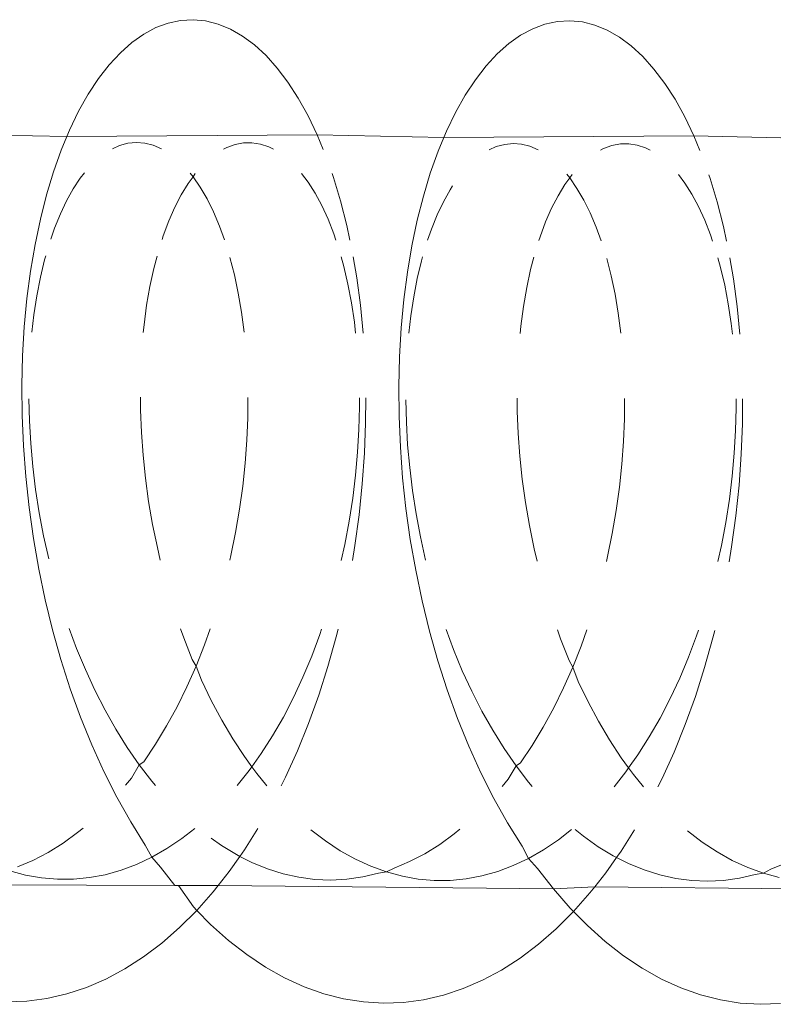
# Model space of a CAD drawing. Units: millimetres. Extents: x 638 to 18977, y 1301 to 8337.
# Drawn here: x 18206 to 18207, y 7948 to 7950 of the extents above; entities that cross this region are included whole.
import ezdxf

# ---------------------------------------------------------------- set-up
doc = ezdxf.new("R2010")
doc.units = ezdxf.units.MM
doc.layers.get('0').update_dxf_attribs({"lineweight": 0})

# ---------------------------------------------------------------- blocks, each defined once
blk = doc.blocks.new('perspektif')
for p, q in [((15023.5589, -4800.2698), (15023.4544, -4800.2759)), ((15023.6634, -4800.2799), (15023.5589, -4800.2698)), ((15023.2477, -4800.3364), (15023.1465, -4800.3907)), ((15023.3505, -4800.2981), (15023.2477, -4800.3364)), ((15023.4544, -4800.2759), (15023.3505, -4800.2981)), ((15023.7674, -4800.3062), (15023.6634, -4800.2799)), ((15023.8704, -4800.3485), (15023.7674, -4800.3062)), ((15023.9718, -4800.4067), (15023.8704, -4800.3485)), ((15026.3955, -4800.3451), (15026.2944, -4800.3994)), ((15026.4983, -4800.3068), (15026.3955, -4800.3451)), ((15026.6022, -4800.2845), (15026.4983, -4800.3068)), ((15026.7066, -4800.2784), (15026.6022, -4800.2845)), ((15026.8111, -4800.2886), (15026.7066, -4800.2784)), ((15026.9151, -4800.3149), (15026.8111, -4800.2886)), ((15027.018, -4800.3572), (15026.9151, -4800.3149)), ((15023.1465, -4800.3907), (15023.0474, -4800.4607)), ((15024.071, -4800.4806), (15023.9718, -4800.4067)), ((15026.2944, -4800.3994), (15026.1954, -4800.4693)), ((15027.1194, -4800.4154), (15027.018, -4800.3572)), ((15027.2186, -4800.4893), (15027.1194, -4800.4154)), ((15023.0474, -4800.4607), (15022.9511, -4800.5461)), ((15024.1677, -4800.5698), (15024.071, -4800.4806)), ((15026.1954, -4800.4693), (15026.0991, -4800.5548)), ((15027.3153, -4800.5785), (15027.2186, -4800.4893)), ((15022.9511, -4800.5461), (15022.8579, -4800.6466)), ((15024.2613, -4800.674), (15024.1677, -4800.5698)), ((15026.0991, -4800.5548), (15026.0059, -4800.6553)), ((15027.4088, -4800.6827), (15027.3153, -4800.5785)), ((15022.8579, -4800.6466), (15022.7684, -4800.7619)), ((15024.3513, -4800.7928), (15024.2613, -4800.674)), ((15026.0059, -4800.6553), (15025.9165, -4800.7706)), ((15027.4987, -4800.8015), (15027.4088, -4800.6827)), ((15022.7684, -4800.7619), (15022.683, -4800.8914)), ((15024.4371, -4800.9257), (15024.3513, -4800.7928)), ((15025.9165, -4800.7706), (15025.8311, -4800.9001)), ((15027.5845, -4800.9345), (15027.4987, -4800.8015)), ((15022.683, -4800.8914), (15022.6023, -4801.0346)), ((15024.5185, -4801.0723), (15024.4371, -4800.9257)), ((15025.8311, -4800.9001), (15025.7504, -4801.0434)), ((15027.6658, -4801.081), (15027.5845, -4800.9345)), ((15022.6023, -4801.0346), (15022.5266, -4801.1911)), ((15024.5948, -4801.2318), (15024.5185, -4801.0723)), ((15025.7504, -4801.0434), (15025.6747, -4801.1999)), ((15027.7421, -4801.2406), (15027.6658, -4801.081)), ((15021.4484, -4801.223), (15022.5044, -4801.2444)), ((15022.5044, -4801.2444), (15022.4563, -4801.3601)), ((15022.5266, -4801.1911), (15022.5044, -4801.2444)), ((15022.5044, -4801.2444), (15024.5948, -4801.2318)), ((15024.6446, -4801.3526), (15024.5948, -4801.2318)), ((15024.5948, -4801.2318), (15025.6526, -4801.2532)), ((15025.6526, -4801.2532), (15025.6045, -4801.3689)), ((15025.6747, -4801.1999), (15025.6526, -4801.2532)), ((15025.6526, -4801.2532), (15027.7421, -4801.2406)), ((15027.7919, -4801.3615), (15027.7421, -4801.2406)), ((15027.7421, -4801.2406), (15028.8016, -4801.262)), ((15022.944, -4801.3207), (15022.884, -4801.3477)), ((15023.0139, -4801.3017), (15022.944, -4801.3207)), ((15023.0844, -4801.2948), (15023.0139, -4801.3017)), ((15023.1549, -4801.3001), (15023.0844, -4801.2948)), ((15023.2251, -4801.3175), (15023.1549, -4801.3001)), ((15023.2946, -4801.3469), (15023.2251, -4801.3175)), ((15023.8402, -4801.3357), (15023.8131, -4801.3503)), ((15023.9098, -4801.3107), (15023.8402, -4801.3357)), ((15023.98, -4801.2978), (15023.9098, -4801.3107)), ((15024.0506, -4801.297), (15023.98, -4801.2978)), ((15024.1211, -4801.3084), (15024.0506, -4801.297)), ((15024.191, -4801.3319), (15024.1211, -4801.3084)), ((15024.2291, -4801.3515), (15024.191, -4801.3319)), ((15026.0916, -4801.3295), (15026.0316, -4801.3565)), ((15026.1615, -4801.3105), (15026.0916, -4801.3295)), ((15026.2319, -4801.3036), (15026.1615, -4801.3105)), ((15026.3024, -4801.3089), (15026.2319, -4801.3036)), ((15026.3726, -4801.3263), (15026.3024, -4801.3089)), ((15026.4421, -4801.3557), (15026.3726, -4801.3263)), ((15027.0577, -4801.3195), (15026.9881, -4801.3445)), ((15027.1279, -4801.3066), (15027.0577, -4801.3195)), ((15027.1985, -4801.3058), (15027.1279, -4801.3066)), ((15027.2689, -4801.3172), (15027.1985, -4801.3058)), ((15027.3388, -4801.3407), (15027.2689, -4801.3172)), ((15027.3769, -4801.3603), (15027.3388, -4801.3407)), ((15022.4563, -4801.3601), (15022.392, -4801.541)), ((15025.6045, -4801.3689), (15025.5401, -4801.5499)), ((15026.9881, -4801.3445), (15026.961, -4801.3591)), ((15022.392, -4801.541), (15022.3339, -4801.7331)), ((15022.6506, -4801.5492), (15022.6158, -4801.5932)), ((15023.5578, -4801.5821), (15023.5166, -4801.637)), ((15023.5578, -4801.5821), (15023.5327, -4801.5517)), ((15023.5768, -4801.5539), (15023.5578, -4801.5821)), ((15023.6179, -4801.6691), (15023.5578, -4801.5821)), ((15024.5194, -4801.6259), (15024.4655, -4801.5543)), ((15024.7307, -4801.5873), (15024.7193, -4801.5551)), ((15024.7896, -4801.7819), (15024.7307, -4801.5873)), ((15025.5401, -4801.5499), (15025.4821, -4801.742)), ((15026.7051, -4801.591), (15026.68, -4801.5606)), ((15026.7249, -4801.5628), (15026.7051, -4801.591)), ((15027.667, -4801.6347), (15027.6131, -4801.5632)), ((15027.878, -4801.5962), (15027.8665, -4801.5639)), ((15022.6158, -4801.5932), (15022.5571, -4801.6817)), ((15023.5166, -4801.637), (15023.4594, -4801.7308)), ((15023.675, -4801.7668), (15023.6179, -4801.6691)), ((15024.5781, -4801.7184), (15024.5194, -4801.6259)), ((15025.7265, -4801.658), (15025.7049, -4801.6906)), ((15026.6647, -4801.6458), (15026.6075, -4801.7397)), ((15026.7051, -4801.591), (15026.6647, -4801.6458)), ((15026.7652, -4801.678), (15026.7051, -4801.591)), ((15027.7257, -4801.7272), (15027.667, -4801.6347)), ((15027.9368, -4801.7908), (15027.878, -4801.5962)), ((15022.3339, -4801.7331), (15022.2824, -4801.9356)), ((15022.5571, -4801.6817), (15022.5016, -4801.7808)), ((15023.4594, -4801.7308), (15023.4056, -4801.8351)), ((15024.6336, -4801.8213), (15024.5781, -4801.7184)), ((15025.4821, -4801.742), (15025.4306, -4801.9445)), ((15025.7049, -4801.6906), (15025.6494, -4801.7897)), ((15026.6075, -4801.7397), (15026.5537, -4801.844)), ((15026.8223, -4801.7757), (15026.7652, -4801.678)), ((15027.7812, -4801.8302), (15027.7257, -4801.7272)), ((15022.5016, -4801.7808), (15022.4496, -4801.8902)), ((15023.4056, -4801.8351), (15023.3554, -4801.9494)), ((15023.7288, -4801.8747), (15023.675, -4801.7668)), ((15024.6856, -4801.9343), (15024.6336, -4801.8213)), ((15024.8419, -4801.9868), (15024.7896, -4801.7819)), ((15025.6494, -4801.7897), (15025.5974, -4801.8991)), ((15026.8761, -4801.8836), (15026.8223, -4801.7757)), ((15027.8331, -4801.9432), (15027.7812, -4801.8302)), ((15027.9891, -4801.9957), (15027.9368, -4801.7908)), ((15022.4496, -4801.8902), (15022.4014, -4802.0093)), ((15023.7789, -4801.9925), (15023.7288, -4801.8747)), ((15025.5974, -4801.8991), (15025.5493, -4802.0182)), ((15026.5537, -4801.844), (15026.5036, -4801.9583)), ((15026.9261, -4802.0014), (15026.8761, -4801.8836)), ((15022.2824, -4801.9356), (15022.2378, -4802.1478)), ((15023.3554, -4801.9494), (15023.3093, -4802.0733)), ((15023.8203, -4802.1066), (15023.7789, -4801.9925)), ((15024.7338, -4802.057), (15024.6856, -4801.9343)), ((15024.8679, -4802.1095), (15024.8419, -4801.9868)), ((15025.4306, -4801.9445), (15025.386, -4802.1567)), ((15026.5036, -4801.9583), (15026.4575, -4802.0823)), ((15027.8812, -4802.0659), (15027.8331, -4801.9432)), ((15028.0151, -4802.1184), (15027.9891, -4801.9957)), ((15022.4014, -4802.0093), (15022.3696, -4802.1024)), ((15023.3093, -4802.0733), (15023.2993, -4802.1051)), ((15024.7512, -4802.1092), (15024.7338, -4802.057)), ((15025.5493, -4802.0182), (15025.5174, -4802.1114)), ((15026.4575, -4802.0823), (15026.4475, -4802.114)), ((15026.9675, -4802.1155), (15026.9261, -4802.0014)), ((15027.8987, -4802.1181), (15027.8812, -4802.0659)), ((15022.2378, -4802.1478), (15022.2005, -4802.3687)), ((15025.386, -4802.1567), (15025.3487, -4802.3777)), ((15022.3275, -4802.2419), (15022.3179, -4802.2751)), ((15023.2574, -4802.2446), (15023.2302, -4802.3479)), ((15022.3179, -4802.2751), (15022.2832, -4802.4207)), ((15023.904, -4802.4001), (15023.8668, -4802.2557)), ((15024.8173, -4802.3292), (15024.7947, -4802.2489)), ((15024.8521, -4802.4776), (15024.8173, -4802.3292)), ((15024.9255, -4802.4238), (15024.8956, -4802.2492)), ((15025.4658, -4802.2841), (15025.4311, -4802.4297)), ((15025.4754, -4802.2509), (15025.4658, -4802.2841)), ((15026.4056, -4802.2535), (15026.3784, -4802.3568)), ((15027.0511, -4802.4091), (15027.014, -4802.2647)), ((15027.9647, -4802.3381), (15027.9421, -4802.2579)), ((15028.0726, -4802.4327), (15028.0427, -4802.2582)), ((15022.2005, -4802.3687), (15022.1707, -4802.5976)), ((15023.2302, -4802.3479), (15023.1979, -4802.4974)), ((15023.9363, -4802.5522), (15023.904, -4802.4001)), ((15025.3487, -4802.3777), (15025.3189, -4802.6066)), ((15026.3784, -4802.3568), (15026.3461, -4802.5064)), ((15027.0834, -4802.5612), (15027.0511, -4802.4091)), ((15027.9994, -4802.4866), (15027.9647, -4802.3381)), ((15022.2832, -4802.4207), (15022.2534, -4802.574)), ((15024.8819, -4802.6336), (15024.8521, -4802.4776)), ((15024.9563, -4802.6542), (15024.9255, -4802.4238)), ((15025.4311, -4802.4297), (15025.4013, -4802.583)), ((15028.0292, -4802.6426), (15027.9994, -4802.4866)), ((15028.1033, -4802.6632), (15028.0726, -4802.4327)), ((15022.2534, -4802.574), (15022.2289, -4802.7344)), ((15023.1979, -4802.4974), (15023.1706, -4802.6544)), ((15023.9635, -4802.7116), (15023.9363, -4802.5522)), ((15026.3461, -4802.5064), (15026.3189, -4802.6634)), ((15027.1105, -4802.7206), (15027.0834, -4802.5612)), ((15022.1707, -4802.5976), (15022.1486, -4802.8335)), ((15023.1706, -4802.6544), (15023.1488, -4802.8182)), ((15024.9064, -4802.7963), (15024.8819, -4802.6336)), ((15024.9788, -4802.8859), (15024.9563, -4802.6542)), ((15025.3189, -4802.6066), (15025.2969, -4802.8425)), ((15025.4013, -4802.583), (15025.3768, -4802.7434)), ((15028.0537, -4802.8054), (15028.0292, -4802.6426)), ((15022.2289, -4802.7344), (15022.2125, -4802.878)), ((15023.9853, -4802.8774), (15023.9635, -4802.7116)), ((15026.3189, -4802.6634), (15026.297, -4802.8272)), ((15027.1323, -4802.8865), (15027.1105, -4802.7206)), ((15028.1258, -4802.895), (15028.1033, -4802.6632)), ((15023.1488, -4802.8182), (15023.1428, -4802.8806)), ((15024.9165, -4802.8857), (15024.9064, -4802.7963)), ((15025.3768, -4802.7434), (15025.3604, -4802.887)), ((15028.0637, -4802.8948), (15028.0537, -4802.8054)), ((15022.1486, -4802.8335), (15022.1345, -4803.0754)), ((15025.2969, -4802.8425), (15025.2828, -4803.0845)), ((15026.297, -4802.8272), (15026.291, -4802.8897)), ((15022.1345, -4803.0754), (15022.1285, -4803.3225)), ((15025.2828, -4803.0845), (15025.2768, -4803.3317)), ((15022.1285, -4803.3225), (15022.1309, -4803.5738)), ((15025.2768, -4803.3317), (15025.2791, -4803.5829)), ((15022.1873, -4803.4339), (15022.1919, -4803.6199)), ((15023.1179, -4803.4218), (15023.1188, -4803.5279)), ((15024.0153, -4803.5929), (15024.0166, -4803.4244)), ((15024.948, -4803.5029), (15024.9473, -4803.4271)), ((15025.0001, -4803.6343), (15025.0012, -4803.4273)), ((15025.3353, -4803.4431), (15025.3399, -4803.629)), ((15026.2662, -4803.431), (15026.2671, -4803.5371)), ((15027.1621, -4803.602), (15027.1635, -4803.4336)), ((15028.0952, -4803.512), (15028.0945, -4803.4363)), ((15028.147, -4803.6434), (15028.1481, -4803.4364)), ((15023.1188, -4803.5279), (15023.1264, -4803.7156)), ((15024.9434, -4803.6899), (15024.948, -4803.5029)), ((15026.2671, -4803.5371), (15026.2747, -4803.7247)), ((15028.0906, -4803.6991), (15028.0952, -4803.512)), ((15022.1309, -4803.5738), (15022.1416, -4803.8282)), ((15022.1919, -4803.6199), (15022.2027, -4803.8088)), ((15024.0076, -4803.7812), (15024.0153, -4803.5929)), ((15024.9905, -4803.889), (15025.0001, -4803.6343)), ((15025.2791, -4803.5829), (15025.2899, -4803.8374)), ((15025.3399, -4803.629), (15025.3507, -4803.818)), ((15027.1545, -4803.7904), (15027.1621, -4803.602)), ((15028.1373, -4803.8982), (15028.147, -4803.6434)), ((15023.1264, -4803.7156), (15023.1403, -4803.9058)), ((15024.9326, -4803.8796), (15024.9434, -4803.6899)), ((15026.2747, -4803.7247), (15026.2886, -4803.915)), ((15028.0797, -4803.8888), (15028.0906, -4803.6991)), ((15022.2027, -4803.8088), (15022.2198, -4803.9999)), ((15023.9937, -4803.9718), (15024.0076, -4803.7812)), ((15027.1405, -4803.981), (15027.1545, -4803.7904)), ((15022.1416, -4803.8282), (15022.1608, -4804.0848)), ((15024.9155, -4804.0712), (15024.9326, -4803.8796)), ((15024.9723, -4804.1456), (15024.9905, -4803.889)), ((15025.2899, -4803.8374), (15025.3091, -4804.094)), ((15025.3507, -4803.818), (15025.3678, -4804.0092)), ((15028.0626, -4804.0804), (15028.0797, -4803.8888)), ((15023.1403, -4803.9058), (15023.1606, -4804.0978)), ((15023.9734, -4804.164), (15023.9937, -4803.9718)), ((15026.2886, -4803.915), (15026.3089, -4804.1071)), ((15028.1192, -4804.1548), (15028.1373, -4803.8982)), ((15022.2198, -4803.9999), (15022.2433, -4804.1926)), ((15025.3678, -4804.0092), (15025.3913, -4804.2018)), ((15027.1203, -4804.1733), (15027.1405, -4803.981)), ((15022.1608, -4804.0848), (15022.1886, -4804.3425)), ((15023.1606, -4804.0978), (15023.1873, -4804.291)), ((15024.892, -4804.264), (15024.9155, -4804.0712)), ((15025.3091, -4804.094), (15025.3368, -4804.3518)), ((15026.3089, -4804.1071), (15026.3355, -4804.3003)), ((15028.0391, -4804.2733), (15028.0626, -4804.0804)), ((15022.2433, -4804.1926), (15022.2732, -4804.3859)), ((15023.9468, -4804.357), (15023.9734, -4804.164)), ((15024.9457, -4804.4031), (15024.9723, -4804.1456)), ((15025.3913, -4804.2018), (15025.4212, -4804.3952)), ((15027.0936, -4804.3663), (15027.1203, -4804.1733)), ((15028.0925, -4804.4124), (15028.1192, -4804.1548)), ((15023.1873, -4804.291), (15023.2203, -4804.4845)), ((15024.8622, -4804.4573), (15024.892, -4804.264)), ((15026.3355, -4804.3003), (15026.3686, -4804.4938)), ((15028.0092, -4804.4665), (15028.0391, -4804.2733)), ((15022.1886, -4804.3425), (15022.2249, -4804.6003)), ((15023.9137, -4804.5501), (15023.9468, -4804.357)), ((15025.3368, -4804.3518), (15025.3731, -4804.6096)), ((15027.0605, -4804.5594), (15027.0936, -4804.3663)), ((15022.2732, -4804.3859), (15022.3095, -4804.5792)), ((15024.8259, -4804.6502), (15024.8622, -4804.4573)), ((15024.9105, -4804.6605), (15024.9457, -4804.4031)), ((15025.4212, -4804.3952), (15025.4575, -4804.5885)), ((15027.9729, -4804.6595), (15028.0092, -4804.4665)), ((15028.0573, -4804.6698), (15028.0925, -4804.4124)), ((15023.2203, -4804.4845), (15023.2598, -4804.6776)), ((15026.3686, -4804.4938), (15026.4081, -4804.6869)), ((15022.2249, -4804.6003), (15022.2697, -4804.8573)), ((15022.3095, -4804.5792), (15022.3522, -4804.7717)), ((15023.8743, -4804.7424), (15023.9137, -4804.5501)), ((15025.3731, -4804.6096), (15025.418, -4804.8666)), ((15025.4575, -4804.5885), (15025.5002, -4804.781)), ((15027.0211, -4804.7518), (15027.0605, -4804.5594)), ((15023.2598, -4804.6776), (15023.2845, -4804.7808)), ((15024.7958, -4804.7853), (15024.8259, -4804.6502)), ((15024.8891, -4804.7856), (15024.9105, -4804.6605)), ((15026.4081, -4804.6869), (15026.4328, -4804.7902)), ((15027.9428, -4804.7946), (15027.9729, -4804.6595)), ((15028.0359, -4804.7949), (15028.0573, -4804.6698)), ((15023.8647, -4804.7826), (15023.8743, -4804.7424)), ((15027.0114, -4804.7919), (15027.0211, -4804.7518)), ((15022.2697, -4804.8573), (15022.323, -4805.1123)), ((15025.418, -4804.8666), (15025.4713, -4805.1217)), ((15022.323, -4805.1123), (15022.3847, -4805.3645)), ((15025.4713, -4805.1217), (15025.533, -4805.3739)), ((15022.3847, -4805.3645), (15022.4547, -4805.6127)), ((15022.5238, -4805.352), (15022.5856, -4805.5184)), ((15023.4542, -4805.3548), (15023.4808, -4805.4305)), ((15023.6535, -4805.4896), (15023.701, -4805.3556)), ((15024.6174, -4805.4032), (15024.6324, -4805.3583)), ((15024.754, -4805.4217), (15024.7692, -4805.3588)), ((15025.6717, -4805.3615), (15025.7336, -4805.5278)), ((15026.6024, -4805.3642), (15026.629, -4805.4399)), ((15026.8002, -4805.499), (15026.8477, -4805.365)), ((15027.7644, -4805.4126), (15027.7794, -4805.3678)), ((15027.9007, -4805.4311), (15027.9159, -4805.3682)), ((15023.4808, -4805.4305), (15023.5513, -4805.6102)), ((15024.5499, -4805.5831), (15024.6174, -4805.4032)), ((15024.6851, -4805.6685), (15024.754, -4805.4217)), ((15025.533, -4805.3739), (15025.6029, -4805.6222)), ((15026.629, -4805.4399), (15026.6995, -4805.6196)), ((15027.6968, -4805.5926), (15027.7644, -4805.4126)), ((15027.8318, -4805.6779), (15027.9007, -4805.4311)), ((15022.5856, -4805.5184), (15022.6591, -4805.6955)), ((15023.5831, -4805.6671), (15023.6535, -4805.4896)), ((15025.7336, -4805.5278), (15025.807, -4805.705)), ((15026.7298, -4805.6766), (15026.8002, -4805.499)), ((15022.4547, -4805.6127), (15022.5328, -4805.856)), ((15023.5513, -4805.6102), (15023.5831, -4805.6671)), ((15024.4764, -4805.7583), (15024.5499, -4805.5831)), ((15027.6234, -4805.7677), (15027.6968, -4805.5926)), ((15022.6591, -4805.6955), (15022.7383, -4805.8675)), ((15023.5068, -4805.8395), (15023.5831, -4805.6671)), ((15023.5831, -4805.6671), (15023.6277, -4805.785)), ((15024.6081, -4805.9101), (15024.6851, -4805.6685)), ((15025.6029, -4805.6222), (15025.681, -4805.8655)), ((15026.6534, -4805.849), (15026.7298, -4805.6766)), ((15026.6995, -4805.6196), (15026.7298, -4805.6766)), ((15026.7298, -4805.6766), (15026.7759, -4805.7944)), ((15027.7548, -4805.9196), (15027.8318, -4805.6779)), ((15024.3972, -4805.9279), (15024.4764, -4805.7583)), ((15025.807, -4805.705), (15025.8863, -4805.877)), ((15027.5441, -4805.9374), (15027.6234, -4805.7677)), ((15022.5328, -4805.856), (15022.6188, -4806.0935)), ((15023.4248, -4806.0061), (15023.5068, -4805.8395)), ((15023.6277, -4805.785), (15023.7097, -4805.9542)), ((15026.5715, -4806.0156), (15026.6534, -4805.849)), ((15026.7759, -4805.7944), (15026.8579, -4805.9637)), ((15022.7383, -4805.8675), (15022.8231, -4806.0336)), ((15024.3124, -4806.0915), (15024.3972, -4805.9279)), ((15024.5231, -4806.1457), (15024.6081, -4805.9101)), ((15025.681, -4805.8655), (15025.767, -4806.1031)), ((15025.8863, -4805.877), (15025.9711, -4806.0431)), ((15027.4594, -4806.101), (15027.5441, -4805.9374)), ((15027.6698, -4806.1552), (15027.7548, -4805.9196)), ((15023.3374, -4806.1663), (15023.4248, -4806.0061)), ((15023.7097, -4805.9542), (15023.7972, -4806.1172)), ((15026.484, -4806.1758), (15026.5715, -4806.0156)), ((15026.8579, -4805.9637), (15026.9454, -4806.1267)), ((15022.6188, -4806.0935), (15022.7126, -4806.3242)), ((15022.8231, -4806.0336), (15022.9133, -4806.1931)), ((15024.2223, -4806.2482), (15024.3124, -4806.0915)), ((15025.767, -4806.1031), (15025.8607, -4806.3338)), ((15025.9711, -4806.0431), (15026.0612, -4806.2027)), ((15027.3692, -4806.2577), (15027.4594, -4806.101)), ((15023.2447, -4806.3193), (15023.3374, -4806.1663)), ((15023.7972, -4806.1172), (15023.89, -4806.2733)), ((15024.4304, -4806.3742), (15024.5231, -4806.1457)), ((15026.3913, -4806.3289), (15026.484, -4806.1758)), ((15026.9454, -4806.1267), (15027.0382, -4806.2829)), ((15027.5771, -4806.3838), (15027.6698, -4806.1552)), ((15022.9133, -4806.1931), (15023.0086, -4806.3455)), ((15023.89, -4806.2733), (15023.9877, -4806.422)), ((15024.127, -4806.3975), (15024.2223, -4806.2482)), ((15026.0612, -4806.2027), (15026.1565, -4806.355)), ((15027.2739, -4806.4071), (15027.3692, -4806.2577)), ((15022.7126, -4806.3242), (15022.8138, -4806.5473)), ((15023.0086, -4806.3455), (15023.1087, -4806.49)), ((15023.147, -4806.4647), (15023.2447, -4806.3193)), ((15025.8607, -4806.3338), (15025.9619, -4806.5568)), ((15026.1565, -4806.355), (15026.2566, -4806.4996)), ((15026.2937, -4806.4743), (15026.3913, -4806.3289)), ((15027.0382, -4806.2829), (15027.1359, -4806.4315)), ((15023.9877, -4806.422), (15024.0496, -4806.5068)), ((15024.0496, -4806.5068), (15024.127, -4806.3975)), ((15024.3302, -4806.5949), (15024.4304, -4806.3742)), ((15027.1359, -4806.4315), (15027.1971, -4806.5155)), ((15027.1971, -4806.5155), (15027.2739, -4806.4071)), ((15027.4768, -4806.6044), (15027.5771, -4806.3838)), ((15023.0446, -4806.6018), (15023.1087, -4806.49)), ((15023.1087, -4806.49), (15023.147, -4806.4647)), ((15023.1087, -4806.49), (15023.2135, -4806.6262)), ((15024.0269, -4806.5388), (15024.0496, -4806.5068)), ((15024.0496, -4806.5068), (15024.0902, -4806.5625)), ((15026.1912, -4806.6114), (15026.2566, -4806.4996)), ((15026.2566, -4806.4996), (15026.2937, -4806.4743)), ((15026.2566, -4806.4996), (15026.3613, -4806.6358)), ((15027.1738, -4806.5484), (15027.1971, -4806.5155)), ((15027.1971, -4806.5155), (15027.2384, -4806.5721)), ((15022.8138, -4806.5473), (15022.9222, -4806.7617)), ((15022.9949, -4806.6614), (15023.0446, -4806.6018)), ((15023.928, -4806.6642), (15024.0269, -4806.5388)), ((15024.0902, -4806.5625), (15024.1733, -4806.665)), ((15024.2944, -4806.6654), (15024.3302, -4806.5949)), ((15025.9619, -4806.5568), (15026.0703, -4806.7713)), ((15027.0749, -4806.6738), (15027.1738, -4806.5484)), ((15027.2384, -4806.5721), (15027.3214, -4806.6746)), ((15023.2135, -4806.6262), (15023.2442, -4806.6622)), ((15026.1416, -4806.671), (15026.1912, -4806.6114)), ((15026.3613, -4806.6358), (15026.3921, -4806.6718)), ((15027.4411, -4806.675), (15027.4768, -4806.6044)), ((15022.9222, -4806.7617), (15023.0375, -4806.9667)), ((15026.0703, -4806.7713), (15026.1856, -4806.9764)), ((15023.0375, -4806.9667), (15023.1594, -4807.1615)), ((15026.1856, -4806.9764), (15026.3074, -4807.1712)), ((15022.4718, -4807.1454), (15022.5934, -4807.0571)), ((15022.5934, -4807.0571), (15022.6399, -4807.0182)), ((15023.4632, -4807.1072), (15023.5736, -4807.0211)), ((15023.9874, -4807.2008), (15024.0997, -4807.0227)), ((15024.5418, -4807.0335), (15024.6634, -4807.1262)), ((15025.6184, -4807.1551), (15025.74, -4807.0668)), ((15025.74, -4807.0668), (15025.7866, -4807.0278)), ((15026.6101, -4807.1169), (15026.7206, -4807.0307)), ((15026.7512, -4807.0308), (15026.8202, -4807.087)), ((15026.8202, -4807.087), (15026.9433, -4807.1742)), ((15027.134, -4807.2105), (15027.2464, -4807.0323)), ((15027.6899, -4807.0432), (15027.8115, -4807.1358)), ((15022.3474, -4807.2228), (15022.4718, -4807.1454)), ((15023.1594, -4807.1615), (15023.2143, -4807.2619)), ((15023.3401, -4807.1901), (15023.4632, -4807.1072)), ((15023.7106, -4807.1044), (15023.7955, -4807.1645)), ((15023.7955, -4807.1645), (15023.9213, -4807.2406)), ((15024.6634, -4807.1262), (15024.7879, -4807.2079)), ((15025.494, -4807.2325), (15025.6184, -4807.1551)), ((15026.3074, -4807.1712), (15026.3613, -4807.2716)), ((15026.487, -4807.1998), (15026.6101, -4807.1169)), ((15026.9433, -4807.1742), (15027.069, -4807.2503)), ((15027.8115, -4807.1358), (15027.936, -4807.2176)), ((15022.2205, -4807.2889), (15022.3474, -4807.2228)), ((15023.2143, -4807.2619), (15023.3401, -4807.1901)), ((15023.8601, -4807.3815), (15023.9493, -4807.2549)), ((15023.9213, -4807.2406), (15023.9493, -4807.2549)), ((15023.9493, -4807.2549), (15023.9874, -4807.2008)), ((15023.9493, -4807.2549), (15024.0492, -4807.3055)), ((15024.7879, -4807.2079), (15024.9149, -4807.2785)), ((15025.3672, -4807.2986), (15025.494, -4807.2325)), ((15026.3613, -4807.2716), (15026.487, -4807.1998)), ((15027.069, -4807.2503), (15027.0963, -4807.2641)), ((15027.0963, -4807.2641), (15027.134, -4807.2105)), ((15027.936, -4807.2176), (15028.0629, -4807.2882)), ((15022.0916, -4807.3435), (15022.2205, -4807.2889)), ((15022.9564, -4807.3709), (15023.0863, -4807.3222)), ((15023.0863, -4807.3222), (15023.2143, -4807.2619)), ((15023.2143, -4807.2619), (15023.2874, -4807.3453)), ((15024.0492, -4807.3055), (15024.1791, -4807.3587)), ((15024.9149, -4807.2785), (15025.0439, -4807.3377)), ((15025.0439, -4807.3377), (15025.1746, -4807.3851)), ((15025.2382, -4807.3532), (15025.3672, -4807.2986)), ((15026.1034, -4807.3806), (15026.2333, -4807.3319)), ((15026.2333, -4807.3319), (15026.3613, -4807.2716)), ((15026.3613, -4807.2716), (15026.4355, -4807.355)), ((15027.0068, -4807.3912), (15027.0963, -4807.2641)), ((15027.0963, -4807.2641), (15027.197, -4807.3152)), ((15027.197, -4807.3152), (15027.3268, -4807.3684)), ((15028.0629, -4807.2882), (15028.1919, -4807.3474)), ((15028.3859, -4807.3629), (15028.5148, -4807.3083)), ((15022.0275, -4807.3754), (15022.1595, -4807.411)), ((15022.1595, -4807.411), (15022.2924, -4807.4346)), ((15022.6925, -4807.4327), (15022.825, -4807.4078)), ((15022.825, -4807.4078), (15022.9564, -4807.3709)), ((15023.2874, -4807.3453), (15023.4058, -4807.4974)), ((15023.7679, -4807.4985), (15023.8601, -4807.3815)), ((15024.1791, -4807.3587), (15024.3105, -4807.4002)), ((15024.3105, -4807.4002), (15024.4429, -4807.4297)), ((15024.9757, -4807.4269), (15025.1076, -4807.396)), ((15025.1076, -4807.396), (15025.1746, -4807.3851)), ((15025.1746, -4807.3851), (15025.2382, -4807.3532)), ((15025.1746, -4807.3851), (15025.3065, -4807.4207)), ((15025.3065, -4807.4207), (15025.4394, -4807.4443)), ((15025.8395, -4807.4424), (15025.972, -4807.4175)), ((15025.972, -4807.4175), (15026.1034, -4807.3806)), ((15026.4355, -4807.355), (15026.5693, -4807.5271)), ((15026.9145, -4807.5083), (15027.0068, -4807.3912)), ((15027.3268, -4807.3684), (15027.4582, -4807.4099)), ((15027.4582, -4807.4099), (15027.5906, -4807.4394)), ((15028.1233, -4807.4367), (15028.2553, -4807.4057)), ((15028.1919, -4807.3474), (15028.3226, -4807.3948)), ((15028.2553, -4807.4057), (15028.3226, -4807.3948)), ((15028.3226, -4807.3948), (15028.3859, -4807.3629)), ((15028.3226, -4807.3948), (15028.4545, -4807.4304)), ((15020.6221, -4807.4888), (15023.4058, -4807.4974)), ((15022.2924, -4807.4346), (15022.4258, -4807.4461)), ((15022.4258, -4807.4461), (15022.5593, -4807.4455)), ((15022.5593, -4807.4455), (15022.6925, -4807.4327)), ((15023.4058, -4807.4974), (15023.4352, -4807.4975)), ((15023.4352, -4807.4975), (15023.5606, -4807.677)), ((15023.4352, -4807.4975), (15023.7679, -4807.4985)), ((15023.727, -4807.5503), (15023.7679, -4807.4985)), ((15023.7679, -4807.4985), (15026.5693, -4807.5271)), ((15024.4429, -4807.4297), (15024.5761, -4807.4472)), ((15024.5761, -4807.4472), (15024.7095, -4807.4526)), ((15024.7095, -4807.4526), (15024.8428, -4807.4458)), ((15024.8428, -4807.4458), (15024.9757, -4807.4269)), ((15025.4394, -4807.4443), (15025.5728, -4807.4558)), ((15025.5728, -4807.4558), (15025.7063, -4807.4552)), ((15025.7063, -4807.4552), (15025.8395, -4807.4424)), ((15026.5693, -4807.5271), (15026.9145, -4807.5083)), ((15026.8737, -4807.56), (15026.9145, -4807.5083)), ((15026.9145, -4807.5083), (15029.7183, -4807.5368)), ((15027.5906, -4807.4394), (15027.7237, -4807.4569)), ((15027.7237, -4807.4569), (15027.8572, -4807.4623)), ((15027.8572, -4807.4623), (15027.9905, -4807.4555)), ((15027.9905, -4807.4555), (15028.1233, -4807.4367)), ((15023.5885, -4807.7065), (15023.727, -4807.5503)), ((15026.5693, -4807.5271), (15026.7086, -4807.6867)), ((15026.7351, -4807.7163), (15026.8737, -4807.56)), ((15023.4448, -4807.8496), (15023.5885, -4807.7065)), ((15023.5606, -4807.677), (15023.5885, -4807.7065)), ((15023.5885, -4807.7065), (15023.7049, -4807.8236)), ((15026.5915, -4807.8594), (15026.7351, -4807.7163)), ((15026.7086, -4807.6867), (15026.7351, -4807.7163)), ((15026.7351, -4807.7163), (15026.8529, -4807.8334)), ((15023.7049, -4807.8236), (15023.8538, -4807.9566)), ((15026.8529, -4807.8334), (15027.0017, -4807.9664)), ((15023.2966, -4807.9789), (15023.4448, -4807.8496)), ((15026.4433, -4807.9887), (15026.5915, -4807.8594)), ((15023.1442, -4808.0941), (15023.2966, -4807.9789)), ((15023.8538, -4807.9566), (15024.0067, -4808.0755)), ((15026.2909, -4808.1039), (15026.4433, -4807.9887)), ((15027.0017, -4807.9664), (15027.1546, -4808.0853)), ((15024.0067, -4808.0755), (15024.1633, -4808.1798)), ((15022.9881, -4808.1945), (15023.1442, -4808.0941)), ((15026.1348, -4808.2043), (15026.2909, -4808.1039)), ((15027.1546, -4808.0853), (15027.3112, -4808.1896)), ((15022.8289, -4808.2798), (15022.9881, -4808.1945)), ((15024.1633, -4808.1798), (15024.3229, -4808.2691)), ((15025.9756, -4808.2896), (15026.1348, -4808.2043)), ((15027.3112, -4808.1896), (15027.4708, -4808.2789)), ((15022.667, -4808.3497), (15022.8289, -4808.2798)), ((15024.3229, -4808.2691), (15024.4851, -4808.343)), ((15025.8137, -4808.3595), (15025.9756, -4808.2896)), ((15027.4708, -4808.2789), (15027.633, -4808.3528)), ((15022.3372, -4808.4421), (15022.5029, -4808.4038)), ((15022.5029, -4808.4038), (15022.667, -4808.3497)), ((15024.4851, -4808.343), (15024.6495, -4808.4013)), ((15024.6495, -4808.4013), (15024.8154, -4808.4436)), ((15025.6496, -4808.4137), (15025.8137, -4808.3595)), ((15027.633, -4808.3528), (15027.7973, -4808.4111)), ((15027.7973, -4808.4111), (15027.9632, -4808.4535)), ((15022.0029, -4808.4703), (15022.1703, -4808.4643)), ((15022.1703, -4808.4643), (15022.3372, -4808.4421)), ((15024.8154, -4808.4436), (15024.9823, -4808.47)), ((15024.9823, -4808.47), (15025.1497, -4808.4801)), ((15025.1497, -4808.4801), (15025.3171, -4808.4741)), ((15025.3171, -4808.4741), (15025.4839, -4808.4519)), ((15025.4839, -4808.4519), (15025.6496, -4808.4137)), ((15027.9632, -4808.4535), (15028.1301, -4808.4798)), ((15028.1301, -4808.4798), (15028.2975, -4808.49)), ((15028.2975, -4808.49), (15028.4649, -4808.484))]:
    blk.add_line(p, q)

msp = doc.modelspace()

# ---------------------------------------------------------------- block references
at = {"linetype": 'Continuous', "xscale": 0.1875, "yscale": 0.1875, "zscale": 0.1875}
msp.add_blockref('perspektif', (15389.591, 8849.9355), dxfattribs=at)

doc.saveas('drawing.dxf')
